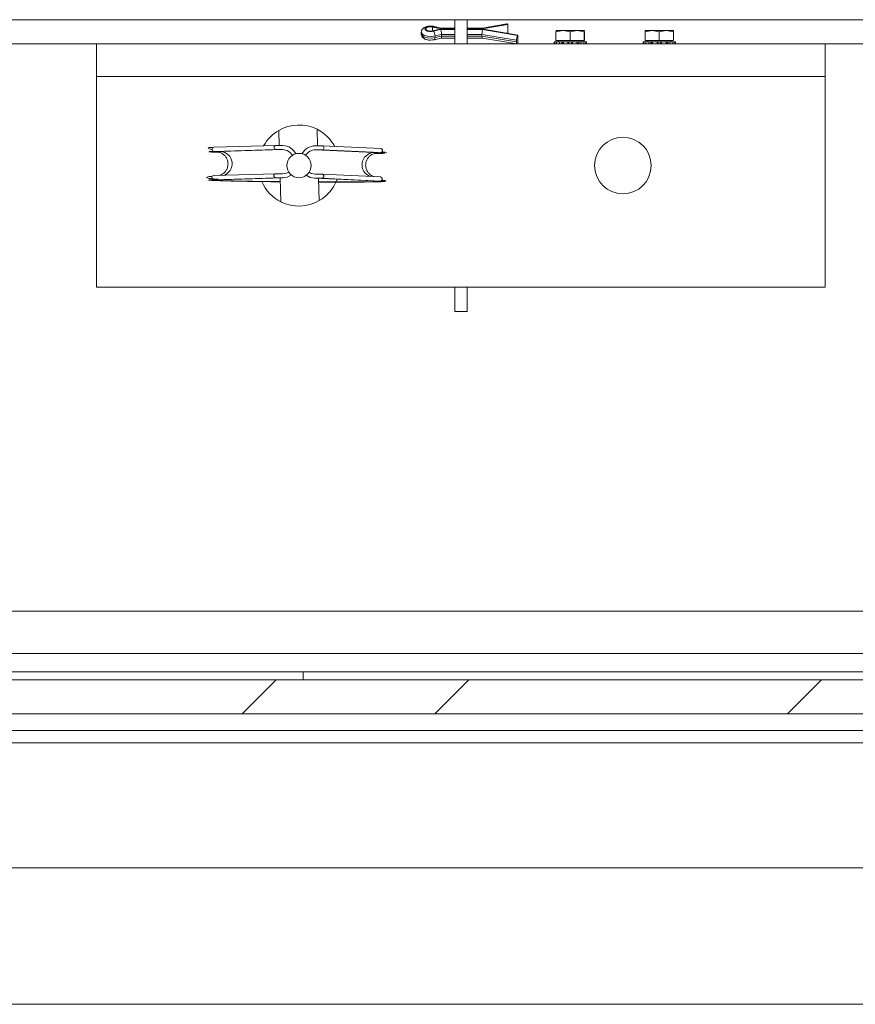
# Model space of a CAD drawing. Units: millimetres. Extents: x -486 to 290, y -97 to 457.
# Drawn here: x 166 to 173, y 176 to 184 of the extents above; entities that cross this region are included whole.
import ezdxf

# ---------------------------------------------------------------- set-up
doc = ezdxf.new("R2010")
doc.units = ezdxf.units.MM

msp = doc.modelspace()

# ---------------------------------------------------------------- hatches: boundary and pattern name
at = {"linetype": 'Continuous', "lineweight": 0}
h = msp.add_hatch(dxfattribs=at)
h.set_pattern_fill('STEEL', style=0)
h.set_pattern_definition([(45, (0, 0), (-2.245064, 2.245064), []), (45, (0, 1.5875), (-2.245064, 2.245064), [])])
h.paths.add_polyline_path([(164.52563, 178.37111), (164.52563, 178.09111), (182.02563, 178.09111), (182.02563, 178.37111)], flags=0)

# ---------------------------------------------------------------- linework, layer by layer
at = {"color": 1, "linetype": 'Continuous', "lineweight": 15}
for p, q in [((169.27563, 183.80445), (164.6923, 183.80445)), ((182.55897, 183.80445), (169.37563, 183.80445)), ((169.09186, 183.7128), (169.09186, 183.74398)), ((169.27563, 183.73184), (169.15774, 183.73184)), ((169.15774, 183.72495), (169.27563, 183.72495)), ((169.16554, 183.68377), (169.27563, 183.68377)), ((169.50454, 183.73184), (169.37563, 183.73184)), ((169.37563, 183.72495), (169.50454, 183.72495)), ((169.37563, 183.68377), (169.49887, 183.68377)), ((169.16554, 183.67007), (169.27563, 183.67007)), ((169.37563, 183.67007), (169.49887, 183.67007)), ((165.51991, 177.95445), (181.31469, 177.95445))]:
    msp.add_line(p, q, dxfattribs=at)
at = {"color": 7, "linetype": 'Continuous', "lineweight": 15}
for p, q in [((169.27563, 183.60445), (169.27563, 183.80445)), ((169.27563, 183.80445), (169.37563, 183.80445)), ((169.37563, 183.60445), (169.37563, 183.80445)), ((169.49887, 183.72839), (169.71168, 183.76504)), ((169.70463, 183.77003), (169.50192, 183.73511)), ((169.70984, 183.7672), (169.50454, 183.73184)), ((169.71168, 183.76504), (169.70984, 183.7672)), ((169.71168, 183.76504), (169.71168, 183.69656)), ((168.99887, 183.701), (168.99887, 183.6873)), ((169.07554, 183.75235), (169.0581, 183.7504)), ((169.08233, 183.7519), (169.07554, 183.75235)), ((169.16554, 183.72839), (169.09186, 183.74398)), ((169.09186, 183.7128), (169.16554, 183.72839)), ((169.15774, 183.73184), (169.09751, 183.74656)), ((169.09751, 183.71022), (169.15774, 183.72495)), ((169.16143, 183.73511), (169.10479, 183.74896)), ((169.11216, 183.67072), (169.16554, 183.68377)), ((169.27563, 183.73511), (169.16124, 183.73511)), ((169.16554, 183.67007), (169.16554, 183.68377)), ((169.50199, 183.73511), (169.37563, 183.73511)), ((169.79501, 183.67739), (169.49887, 183.72839)), ((169.49887, 183.68377), (169.7822, 183.63497)), ((169.49887, 183.68377), (169.49887, 183.67007)), ((169.50454, 183.72495), (169.79317, 183.67523)), ((169.69768, 183.69415), (169.71168, 183.69656)), ((170.10826, 183.70403), (170.16623, 183.71445)), ((170.10897, 183.71445), (170.10826, 183.70403)), ((170.10826, 183.63445), (170.10826, 183.70403)), ((170.10897, 183.71445), (170.16623, 183.71445)), ((170.10969, 183.70403), (170.10897, 183.71445)), ((170.16623, 183.71445), (170.22421, 183.70403)), ((170.16623, 183.71445), (170.28289, 183.71445)), ((170.22421, 183.70403), (170.28289, 183.71445)), ((170.22421, 183.63445), (170.22421, 183.70403)), ((170.28289, 183.71445), (170.34158, 183.70403)), ((170.28289, 183.71445), (170.34229, 183.71445)), ((170.34158, 183.70403), (170.34229, 183.71445)), ((170.34158, 183.63445), (170.34158, 183.70403)), ((170.34301, 183.63445), (170.34301, 183.70403)), ((170.84159, 183.70403), (170.89957, 183.71445)), ((170.84231, 183.71445), (170.84159, 183.70403)), ((170.84159, 183.63445), (170.84159, 183.70403)), ((170.84231, 183.71445), (170.89957, 183.71445)), ((170.84302, 183.70403), (170.84231, 183.71445)), ((170.89957, 183.71445), (170.95754, 183.70403)), ((170.89957, 183.71445), (171.01623, 183.71445)), ((170.95754, 183.70403), (171.01623, 183.71445)), ((170.95754, 183.63445), (170.95754, 183.70403)), ((171.01623, 183.71445), (171.07491, 183.70403)), ((171.01623, 183.71445), (171.07563, 183.71445)), ((171.07491, 183.70403), (171.07563, 183.71445)), ((171.07491, 183.63445), (171.07491, 183.70403)), ((171.07634, 183.63445), (171.07634, 183.70403)), ((166.32563, 183.60445), (164.6923, 183.60445)), ((166.32563, 183.33778), (166.32563, 183.60445)), ((166.32563, 183.60445), (172.32563, 183.60445)), ((169.07554, 183.63596), (169.09112, 183.63769)), ((169.10479, 183.63935), (169.16161, 183.65323)), ((169.11216, 183.65702), (169.11216, 183.67072)), ((169.11216, 183.65702), (169.16554, 183.67007)), ((169.16143, 183.65319), (169.27563, 183.65319)), ((169.37563, 183.65319), (169.50192, 183.65319)), ((169.49887, 183.67007), (169.7822, 183.62127)), ((169.50185, 183.6532), (169.78493, 183.60445)), ((169.7822, 183.62127), (169.7822, 183.63497)), ((169.79317, 183.67523), (169.79501, 183.67739)), ((169.79501, 183.60891), (169.79317, 183.60675)), ((169.79501, 183.60891), (169.79501, 183.67739)), ((170.0923, 183.62111), (170.0977, 183.62111)), ((170.0923, 183.60445), (170.0923, 183.62111)), ((170.11347, 183.62111), (170.0977, 183.62111)), ((170.0977, 183.62111), (170.0977, 183.60445)), ((170.10826, 183.63445), (170.22421, 183.63445)), ((170.11347, 183.62111), (170.13832, 183.62111)), ((170.11347, 183.60445), (170.11347, 183.62111)), ((170.1273, 183.63445), (170.1273, 183.62111)), ((170.15594, 183.62111), (170.13832, 183.62111)), ((170.13832, 183.62111), (170.13832, 183.60445)), ((170.16147, 183.62111), (170.15594, 183.62111)), ((170.15594, 183.60445), (170.15594, 183.62111)), ((170.16147, 183.62111), (170.17025, 183.62111)), ((170.16147, 183.60445), (170.16147, 183.62111)), ((170.17025, 183.62111), (170.20666, 183.62111)), ((170.17025, 183.60445), (170.17025, 183.62111)), ((170.21049, 183.62111), (170.20666, 183.62111)), ((170.20666, 183.62111), (170.20666, 183.60445)), ((170.21049, 183.62111), (170.21049, 183.60445)), ((170.21487, 183.62111), (170.21049, 183.62111)), ((170.21487, 183.62111), (170.2364, 183.62111)), ((170.21487, 183.60445), (170.21487, 183.62111)), ((170.22421, 183.63445), (170.34158, 183.63445)), ((170.24078, 183.62111), (170.2364, 183.62111)), ((170.2364, 183.62111), (170.2364, 183.60445)), ((170.24078, 183.60445), (170.24078, 183.62111)), ((170.24461, 183.62111), (170.24078, 183.62111)), ((170.24461, 183.60445), (170.24461, 183.62111)), ((170.24461, 183.62111), (170.28102, 183.62111)), ((170.28102, 183.62111), (170.28102, 183.60445)), ((170.28102, 183.62111), (170.2898, 183.62111)), ((170.29533, 183.62111), (170.2898, 183.62111)), ((170.2898, 183.62111), (170.2898, 183.60445)), ((170.31295, 183.62111), (170.29533, 183.62111)), ((170.29533, 183.60445), (170.29533, 183.62111)), ((170.31295, 183.62111), (170.3378, 183.62111)), ((170.31295, 183.60445), (170.31295, 183.62111)), ((170.32397, 183.62111), (170.32397, 183.63445)), ((170.35357, 183.62111), (170.3378, 183.62111)), ((170.3378, 183.62111), (170.3378, 183.60445)), ((170.34158, 183.63445), (170.34301, 183.63445)), ((170.35357, 183.62111), (170.35897, 183.62111)), ((170.35357, 183.60445), (170.35357, 183.62111)), ((170.35897, 183.62111), (170.35897, 183.60445)), ((170.82563, 183.62111), (170.83103, 183.62111)), ((170.82563, 183.60445), (170.82563, 183.62111)), ((170.8468, 183.62111), (170.83103, 183.62111)), ((170.83103, 183.62111), (170.83103, 183.60445)), ((170.84159, 183.63445), (170.95754, 183.63445)), ((170.8468, 183.62111), (170.87165, 183.62111)), ((170.8468, 183.60445), (170.8468, 183.62111)), ((170.86063, 183.63445), (170.86063, 183.62111)), ((170.88927, 183.62111), (170.87165, 183.62111)), ((170.87165, 183.62111), (170.87165, 183.60445)), ((170.8948, 183.62111), (170.88927, 183.62111)), ((170.88927, 183.60445), (170.88927, 183.62111)), ((170.8948, 183.62111), (170.90358, 183.62111)), ((170.8948, 183.60445), (170.8948, 183.62111)), ((170.90358, 183.62111), (170.93999, 183.62111)), ((170.90358, 183.60445), (170.90358, 183.62111)), ((170.93999, 183.62111), (170.93999, 183.60445)), ((170.94382, 183.62111), (170.93999, 183.62111)), ((170.94382, 183.62111), (170.94382, 183.60445)), ((170.9482, 183.62111), (170.94382, 183.62111)), ((170.9482, 183.62111), (170.96973, 183.62111)), ((170.9482, 183.60445), (170.9482, 183.62111)), ((170.95754, 183.63445), (171.07491, 183.63445)), ((170.97411, 183.62111), (170.96973, 183.62111)), ((170.96973, 183.62111), (170.96973, 183.60445)), ((170.97794, 183.62111), (170.97411, 183.62111)), ((170.97411, 183.60445), (170.97411, 183.62111)), ((170.97794, 183.62111), (171.01436, 183.62111)), ((170.97794, 183.60445), (170.97794, 183.62111)), ((171.01436, 183.62111), (171.01436, 183.60445)), ((171.01436, 183.62111), (171.02313, 183.62111)), ((171.02866, 183.62111), (171.02313, 183.62111)), ((171.02313, 183.62111), (171.02313, 183.60445)), ((171.04628, 183.62111), (171.02866, 183.62111)), ((171.02866, 183.60445), (171.02866, 183.62111)), ((171.04628, 183.62111), (171.07113, 183.62111)), ((171.04628, 183.60445), (171.04628, 183.62111)), ((171.0573, 183.62111), (171.0573, 183.63445)), ((171.0869, 183.62111), (171.07113, 183.62111)), ((171.07113, 183.62111), (171.07113, 183.60445)), ((171.07491, 183.63445), (171.07634, 183.63445)), ((171.0869, 183.62111), (171.0923, 183.62111)), ((171.0869, 183.60445), (171.0869, 183.62111)), ((171.0923, 183.62111), (171.0923, 183.60445)), ((172.32563, 183.33778), (172.32563, 183.60445)), ((173.1423, 183.60445), (172.32563, 183.60445)), ((172.32563, 183.33778), (166.32563, 183.33778)), ((166.32563, 183.33778), (166.32563, 181.60445)), ((172.32563, 181.60445), (172.32563, 183.33778)), ((167.82504, 182.89277), (167.82882, 182.76953)), ((168.14572, 182.76699), (168.14155, 182.9025)), ((167.80216, 182.76985), (167.29106, 182.75442)), ((167.29143, 182.7211), (167.80253, 182.73652)), ((167.85831, 182.73582), (167.34722, 182.7204)), ((167.80253, 182.73652), (167.85831, 182.73582)), ((167.85857, 182.76915), (167.80279, 182.76985)), ((168.12644, 182.73372), (168.18263, 182.73354)), ((168.60792, 182.71048), (168.12644, 182.73372)), ((168.18288, 182.76687), (168.1267, 182.76705)), ((168.18263, 182.73354), (168.6641, 182.7103)), ((168.66503, 182.74361), (168.18356, 182.76685)), ((167.80035, 182.53654), (167.28926, 182.52111)), ((167.28963, 182.48779), (167.80073, 182.50322)), ((167.85651, 182.50252), (167.34542, 182.48709)), ((167.34542, 182.48709), (167.35047, 182.48714)), ((167.35047, 182.48714), (167.86156, 182.50256)), ((167.80073, 182.50322), (167.85651, 182.50252)), ((167.85677, 182.53585), (167.80098, 182.53655)), ((167.83704, 182.50182), (167.84305, 182.30639)), ((168.11924, 182.50056), (168.60072, 182.47731)), ((168.12464, 182.50042), (168.18082, 182.50024)), ((168.60611, 182.47717), (168.12464, 182.50042)), ((168.18108, 182.53357), (168.1249, 182.53375)), ((168.15957, 182.31612), (168.15395, 182.49888)), ((168.18082, 182.50024), (168.6623, 182.47699)), ((168.66323, 182.5103), (168.18175, 182.53355)), ((168.60611, 182.47717), (168.60072, 182.47731)), ((172.32563, 181.60445), (166.32563, 181.60445)), ((169.27563, 181.40445), (169.27563, 181.60445)), ((169.37563, 181.60445), (169.37563, 181.40445)), ((169.37563, 181.40445), (169.27563, 181.40445)), ((181.30897, 178.93778), (165.47563, 178.93778)), ((181.30897, 178.58778), (165.47563, 178.58778)), ((168.02563, 178.43778), (165.47563, 178.43778)), ((168.02563, 178.43778), (168.02563, 178.37111)), ((181.40897, 178.43778), (168.02563, 178.43778)), ((164.52563, 178.37111), (182.02563, 178.37111)), ((164.52563, 178.09111), (182.02563, 178.09111)), ((183.02563, 177.85445), (164.35897, 177.85445)), ((180.42563, 176.82548), (143.95897, 176.82548)), ((143.95897, 175.70215), (180.42563, 175.70215))]:
    msp.add_line(p, q, dxfattribs=at)
at = {"color": 1, "linetype": 'Continuous', "lineweight": 15, "flags": 128}
for points in [[(168.99891, 183.70214), (168.99887, 183.701), (169.00534, 183.68714), (169.02365, 183.67562), (169.05073, 183.66839), (169.08199, 183.66666), (169.11216, 183.67072)], [(168.99887, 183.6873), (169.00534, 183.67345), (169.02365, 183.66193), (169.05073, 183.65469), (169.08199, 183.65296), (169.11216, 183.65702)], [(169.10476, 183.63934), (169.10565, 183.63963), (169.10787, 183.6412), (169.10969, 183.64385), (169.11104, 183.64746), (169.11187, 183.65191), (169.11216, 183.65702)], [(168.6641, 182.7103), (168.67016, 182.71154), (168.67471, 182.71454)], [(168.6729, 182.48123), (168.66836, 182.47824), (168.6623, 182.47699)]]:
    msp.add_lwpolyline(points, dxfattribs=at)
at = {"color": 7, "linetype": 'Continuous', "lineweight": 15, "flags": 128}
for points in [[(169.09186, 183.74398), (169.07699, 183.74561), (169.06188, 183.74449), (169.04895, 183.74081), (169.04026, 183.73514), (169.0372, 183.72839), (169.04026, 183.72165), (169.04895, 183.71598), (169.06188, 183.71229), (169.07699, 183.71117), (169.09186, 183.7128)], [(167.90776, 182.55104), (167.88904, 182.54148), (167.85677, 182.53585)], [(168.07533, 182.54871), (168.09249, 182.53988), (168.1249, 182.53375)], [(167.85651, 182.50252), (167.89538, 182.50856), (167.92973, 182.52644)], [(168.12464, 182.50042), (168.08559, 182.50707), (168.05249, 182.52459)]]:
    msp.add_lwpolyline(points, dxfattribs=at)
at = {"color": 7, "linetype": 'Continuous', "lineweight": 15}
for centre, radius in [((170.65897, 182.60445), 0.23333), ((167.9923, 182.60445), 0.1)]:
    msp.add_circle(centre, radius, dxfattribs=at)
for centre, radius, start, end in [((169.70486, 183.76424), 0.00579, 30.732761, 92.226873), ((169.05555, 183.6722), 0.05663, 358.504978, 42.183757), ((169.80416, 183.61811), 0.02218, 171.795404, 218.008561), ((169.85412, 183.637), 0.07195, 147.898409, 181.619197), ((169.78545, 183.61299), 0.00993, 300.662207, 321.101078), ((167.9923, 182.60445), 0.33333, 120.11887, 150.852487), ((167.9923, 182.60445), 0.33333, 63.40017, 120.11887), ((167.9923, 182.60445), 0.33333, 28.188432, 63.40017), ((167.80346, 182.75318), 0.01668, 92.296154, 266.818035), ((167.856, 182.64212), 0.09374, 29.437036, 88.588088), ((167.855, 182.64328), 0.12592, 27.358036, 88.374647), ((168.12804, 182.6403), 0.12676, 90.606759, 151.204957), ((168.12712, 182.63932), 0.09441, 90.413519, 148.626648), ((168.18205, 182.75021), 0.01668, 271.971148, 87.14304), ((168.66348, 182.72694), 0.01674, 312.168631, 84.665211), ((167.28985, 182.50578), 0.01535, 92.199469, 137.255794), ((167.9923, 182.60445), 0.33333, 203.472245, 243.40017), ((167.80165, 182.51988), 0.01668, 92.296154, 266.818035), ((167.9923, 182.60445), 0.33333, 300.11887, 339.410853), ((168.18025, 182.51691), 0.01668, 271.971148, 87.14304), ((168.66152, 182.49359), 0.0168, 312.646014, 84.165151), ((167.9923, 182.60445), 0.33333, 243.40017, 300.11887)]:
    msp.add_arc(centre, radius, start, end, dxfattribs=at)
at = {"color": 1, "linetype": 'Continuous', "lineweight": 15}
for centre, radius, start, end in [((169.10348, 183.7407), 0.00837, 81.854935, 135.563622), ((167.29238, 182.73777), 0.0167, 94.537348, 266.748727), ((167.34117, 182.61993), 0.10065, 286.770088, 86.555717), ((168.61178, 182.60998), 0.10057, 92.199822, 252.085758), ((167.29069, 182.50456), 0.0168, 136.142964, 266.398257)]:
    msp.add_arc(centre, radius, start, end, dxfattribs=at)
at = {"color": 7, "linetype": 'Continuous', "lineweight": 15}
for centre, major_axis, ratio, start_param, end_param in [((169.15774, 183.70445), (0.00369, 0.03066), 0.2240429, 6.2562094, 6.7764203), ((169.15774, 183.69755), (-0.00369, 0.03066), 0.2240429, 4.219154, 5.7899503), ((169.50454, 183.69755), (0.00262, 0.03066), 0.1640887, 0.4802854, 2.0510817), ((169.50454, 183.70445), (-0.00262, 0.03066), 0.1640887, 5.8028999, 6.2972117), ((169.15774, 183.68386), (-0.00369, 0.03066), 0.2240429, 3.1685686, 4.219154), ((169.50454, 183.68386), (0.00262, 0.03066), 0.1640887, 2.0510817, 3.1275663)]:
    msp.add_ellipse(centre, major_axis=major_axis, ratio=ratio, start_param=start_param, end_param=end_param, dxfattribs=at)
for points, knots in [([(168.99922, 183.6876), (168.9991, 183.68696), (168.99794, 183.68071), (169.00316, 183.66693), (169.01439, 183.65346), (169.02856, 183.64511), (169.0426, 183.63994), (169.05825, 183.6366), (169.06982, 183.63617), (169.07554, 183.63596)], [0, 0, 0, 0, 0.01923768, 0.18892972, 0.405121, 0.55559204, 0.6893703, 0.84660324, 1, 1, 1, 1]), ([(169.0581, 183.7504), (169.05444, 183.75013), (169.04721, 183.7496), (169.03548, 183.74588), (169.02259, 183.74028), (169.00996, 183.73034), (169.00057, 183.71684), (168.99964, 183.70614), (168.99922, 183.7013)], [0, 0, 0, 0, 0.1183128, 0.2335021, 0.4256086, 0.6227622, 0.829001, 1, 1, 1, 1]), ([(169.09751, 183.74656), (169.09393, 183.74729), (169.08678, 183.74875), (169.07473, 183.74929), (169.06266, 183.74851), (169.05157, 183.74631), (169.04231, 183.74303), (169.03527, 183.73883), (169.03062, 183.73387), (169.02898, 183.72839), (169.03062, 183.72292), (169.03526, 183.71796), (169.0423, 183.71376), (169.05157, 183.71048), (169.06266, 183.70828), (169.07473, 183.7075), (169.08678, 183.70803), (169.09393, 183.70949), (169.09751, 183.71022)], [0, 0, 0, 0, 0.061703, 0.1234075, 0.1883552, 0.2525375, 0.312644, 0.3728435, 0.4353078, 0.4999984, 0.5646889, 0.6271532, 0.6872598, 0.7474593, 0.8116417, 0.8765894, 0.9382488, 1, 1, 1, 1]), ([(169.1046, 183.74874), (169.10063, 183.74973), (169.0935, 183.75151), (169.08577, 183.75178), (169.08233, 183.7519)], [0, 0, 0, 0, 0.5557702, 1, 1, 1, 1]), ([(169.09112, 183.63769), (169.09549, 183.63787), (169.10025, 183.63806), (169.10443, 183.63929), (169.10477, 183.63939)], [0, 0, 0, 0, 0.9192979, 1, 1, 1, 1]), ([(167.25558, 182.75233), (167.25485, 182.75237), (167.24061, 182.75316), (167.24368, 182.75016), (167.24659, 182.74732)], [0, 0, 0, 0, 0.0515061, 1, 1, 1, 1]), ([(167.24512, 182.74622), (167.24992, 182.74252), (167.25472, 182.73881), (167.27997, 182.73456), (167.28, 182.73455)], [0, 0, 0, 0, 0.9988453, 1, 1, 1, 1]), ([(167.33777, 182.71282), (167.31746, 182.71354), (167.27425, 182.71508), (167.24732, 182.71731), (167.24843, 182.71942), (167.27721, 182.72054), (167.29143, 182.7211)], [0, 0, 0, 0, 0.2295703, 0.4883481, 0.7471258, 1, 1, 1, 1]), ([(167.29169, 182.75443), (167.27478, 182.7539), (167.25644, 182.75332), (167.25566, 182.75258), (167.2556, 182.75252)], [0, 0, 0, 0, 0.9221187, 1, 1, 1, 1]), ([(167.3134, 182.71661), (167.31399, 182.71653), (167.31547, 182.71633), (167.31848, 182.71606), (167.32127, 182.71584), (167.32381, 182.71566), (167.32594, 182.71552), (167.3274, 182.71543)], [0, 0, 0, 0, 0.2134227, 0.5280759, 0.6609065, 0.7682991, 1, 1, 1, 1]), ([(167.32496, 182.71582), (167.3253, 182.71578), (167.32592, 182.71571), (167.33157, 182.71472), (167.34212, 182.71178), (167.35772, 182.70508), (167.37572, 182.69244), (167.39274, 182.67288), (167.40504, 182.6471), (167.40958, 182.61637), (167.40442, 182.58635), (167.39194, 182.5616), (167.37642, 182.54386), (167.36044, 182.53205), (167.34651, 182.52526), (167.34018, 182.52331), (167.33782, 182.52258)], [0, 0, 0, 0, 0.0703269, 0.1307209, 0.1764905, 0.2351868, 0.3105692, 0.3911811, 0.4836573, 0.5817437, 0.685255, 0.7712074, 0.8457023, 0.9108698, 0.9667215, 1, 1, 1, 1]), ([(168.69712, 182.70714), (168.69824, 182.70677), (168.70148, 182.7057), (168.6747, 182.70423), (168.63293, 182.70336), (168.61265, 182.70294)], [0, 0, 0, 0, 0.2144536, 0.6185965, 1, 1, 1, 1]), ([(168.71163, 182.71174), (168.71165, 182.71175), (168.7118, 182.71183), (168.71323, 182.7122), (168.70261, 182.71311), (168.68412, 182.71405), (168.67471, 182.71453)], [0, 0, 0, 0, 0.0162843, 0.1224606, 0.5535714, 1, 1, 1, 1]), ([(168.60754, 182.51349), (168.6069, 182.51369), (168.60208, 182.51517), (168.58817, 182.52185), (168.57042, 182.53542), (168.55387, 182.55609), (168.5427, 182.58282), (168.53975, 182.61362), (168.5462, 182.64284), (168.5593, 182.66647), (168.575, 182.68327), (168.59105, 182.69442), (168.60519, 182.70083), (168.61518, 182.70383), (168.62141, 182.70516), (168.62508, 182.70571), (168.62537, 182.70573), (168.62553, 182.70575)], [0, 0, 0, 0, 0.009928, 0.074247, 0.1501451, 0.2339091, 0.328732, 0.4282427, 0.5296917, 0.6145567, 0.6883975, 0.7529036, 0.807939, 0.851627, 0.8912072, 0.9432785, 1, 1, 1, 1]), ([(168.6255, 182.70552), (168.62972, 182.70575), (168.63481, 182.70602), (168.63679, 182.70633), (168.63713, 182.70638)], [0, 0, 0, 0, 0.8294277, 1, 1, 1, 1]), ([(167.27857, 182.5162), (167.26126, 182.51392), (167.22707, 182.50942), (167.2322, 182.50181), (167.26482, 182.49557), (167.30942, 182.49231), (167.32628, 182.49108)], [0, 0, 0, 0, 0.2859212, 0.5646627, 0.8355343, 1, 1, 1, 1]), ([(167.62135, 182.47346), (167.59791, 182.4738), (167.5276, 182.47484), (167.43158, 182.47681), (167.33895, 182.47922), (167.27592, 182.48165), (167.24519, 182.48397), (167.24649, 182.4861), (167.27536, 182.48723), (167.28963, 182.48779)], [0, 0, 0, 0, 0.0777746, 0.23327872, 0.38518306, 0.53708741, 0.69259153, 0.84809566, 1, 1, 1, 1]), ([(167.32646, 182.48611), (167.32636, 182.4861), (167.32585, 182.48605), (167.32742, 182.48616), (167.32867, 182.48624)], [0, 0, 0, 0, 0.198861, 1, 1, 1, 1]), ([(167.33058, 182.48209), (167.33698, 182.48164), (167.35486, 182.48039), (167.42476, 182.47824), (167.52877, 182.47585), (167.65782, 182.47369), (167.76363, 182.47221), (167.82702, 182.47162), (167.83798, 182.47152)], [0, 0, 0, 0, 0.1203996, 0.3362555, 0.5439056, 0.7449264, 0.9559191, 1, 1, 1, 1]), ([(167.33313, 182.48647), (167.33577, 182.48661), (167.34005, 182.48682), (167.34823, 182.48705), (167.35134, 182.48713)], [0, 0, 0, 0, 0.6198901, 1, 1, 1, 1]), ([(168.15486, 182.46921), (168.1963, 182.46907), (168.28578, 182.46876), (168.40727, 182.46895), (168.51486, 182.46966), (168.59694, 182.47092), (168.62077, 182.47217), (168.63274, 182.47279)], [0, 0, 0, 0, 0.170649, 0.3685241, 0.5729247, 0.7854027, 1, 1, 1, 1]), ([(168.69576, 182.47272), (168.6885, 182.47213), (168.67393, 182.47093), (168.61498, 182.46956), (168.5314, 182.46854), (168.42299, 182.46798), (168.29622, 182.46787), (168.20167, 182.46819), (168.15489, 182.46835)], [0, 0, 0, 0, 0.1647542, 0.3303877, 0.4960213, 0.6651939, 0.8343665, 1, 1, 1, 1]), ([(168.60041, 182.47732), (168.60134, 182.47727), (168.6074, 182.477), (168.61404, 182.4766), (168.62023, 182.47614), (168.62037, 182.47613), (168.62042, 182.47612)], [0, 0, 0, 0, 0.07320102, 0.47447292, 0.82247304, 1, 1, 1, 1]), ([(168.70981, 182.47844), (168.71008, 182.47853), (168.71124, 182.47889), (168.70075, 182.47982), (168.68229, 182.48075), (168.6729, 182.48123)], [0, 0, 0, 0, 0.1293186, 0.5570601, 1, 1, 1, 1])]:
    msp.add_open_spline(points, degree=3, knots=knots, dxfattribs=at)
at = {"color": 1, "linetype": 'Continuous', "lineweight": 15}
for points, knots in [([(167.34722, 182.7204), (167.34393, 182.72029), (167.33735, 182.72008), (167.32918, 182.71975), (167.32227, 182.7194), (167.31602, 182.71899), (167.31016, 182.71841), (167.30793, 182.71771), (167.30957, 182.71707), (167.31253, 182.71671), (167.3134, 182.71661)], [0, 0, 0, 0, 0.1003583, 0.2007166, 0.3010749, 0.4014333, 0.5426754, 0.7578715, 0.9292243, 1, 1, 1, 1]), ([(168.63713, 182.70638), (168.63875, 182.70657), (168.64206, 182.70696), (168.64223, 182.70757), (168.63815, 182.70871), (168.62111, 182.70971), (168.60792, 182.71048)], [0, 0, 0, 0, 0.1554567, 0.318168, 0.4717697, 1, 1, 1, 1]), ([(168.6641, 182.7103), (168.67823, 182.70954), (168.69913, 182.70843), (168.69761, 182.70745), (168.69712, 182.70714)], [0, 0, 0, 0, 0.67588107, 1, 1, 1, 1]), ([(167.34542, 182.48709), (167.33191, 182.48653), (167.30425, 182.48539), (167.30199, 182.48363), (167.32376, 182.48246), (167.33058, 182.48209)], [0, 0, 0, 0, 0.3955808, 0.8105149, 1, 1, 1, 1]), ([(167.838, 182.47066), (167.78733, 182.47121), (167.71073, 182.47203), (167.64396, 182.4731), (167.62135, 182.47346)], [0, 0, 0, 0, 0.6615067, 1, 1, 1, 1]), ([(168.63274, 182.47279), (168.63748, 182.47348), (168.64674, 182.47482), (168.61944, 182.4764), (168.60611, 182.47717)], [0, 0, 0, 0, 0.5119389, 1, 1, 1, 1]), ([(168.6623, 182.47699), (168.67439, 182.47626), (168.69882, 182.47478), (168.70594, 182.47334), (168.69602, 182.47274), (168.69576, 182.47272)], [0, 0, 0, 0, 0.4882711, 0.9869751, 1, 1, 1, 1])]:
    msp.add_open_spline(points, degree=3, knots=knots, dxfattribs=at)

doc.saveas('drawing.dxf')
